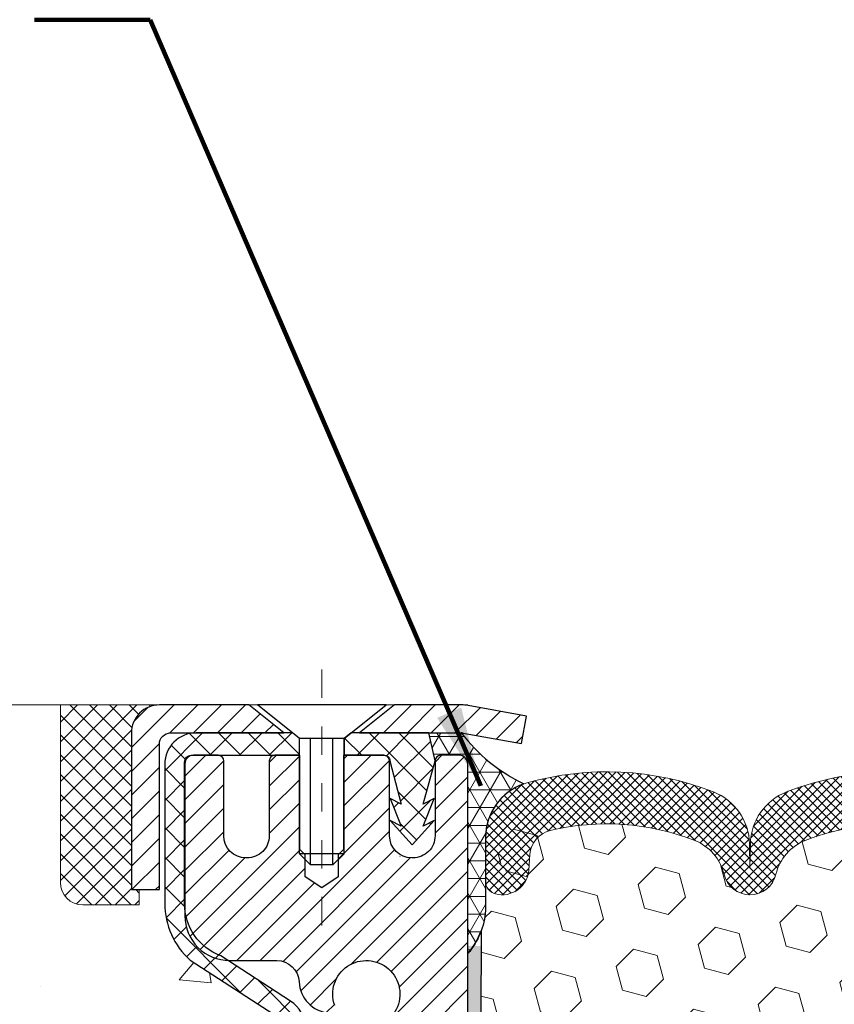
# Model space of a CAD drawing. Units: inches. Extents: x 3.2 to 45.5, y 2 to 36.4.
# Drawn here: x 20.1 to 22.9, y 24.7 to 28.1 of the extents above; entities that cross this region are included whole.
import ezdxf

# ---------------------------------------------------------------- set-up
doc = ezdxf.new("R2010")
doc.units = ezdxf.units.IN
doc.header["$MEASUREMENT"] = 0
doc.linetypes.add('CENTERX2', pattern=[4, 2.5, -0.5, 0.5, -0.5])
for name, color, linetype, lineweight in [('CAPPING STRIP - H', 251, 'Continuous', 15), ('CAPPING STRIP - L', 7, 'Continuous', 25), ('CENTERLINE - L', 1, 'CENTERX2', 18), ('CONCRETE - H', 130, 'Continuous', 9), ('CONCRETE - L', 132, 'Continuous', 13), ('CORNER BEAD - H', 50, 'Continuous', 15), ('CORNER BEAD - L', 52, 'Continuous', 25), ('EPOXY ADHESIVE - H', 50, 'Continuous', 15), ('EPOXY ADHESIVE - L', 52, 'Continuous', 25), ('FOAM INSERT - H', 150, 'Continuous', 9), ('MIG RETAINER - H', 251, 'Continuous', 20), ('MIG RETAINER - L', 7, 'Continuous', 30), ('PVC SIDESHEET - H', 170, 'Continuous', 20), ('PVC SIDESHEET - L', 150, 'Continuous', 25), ('SCREW - L', 1, 'Continuous', 25), ('SEALANT - H', 50, 'Continuous', 15), ('SEALANT - L', 52, 'Continuous', 20), ('SILICONE BELLOWS - H', 20, 'Continuous', 13), ('SILICONE BELLOWS - L', 22, 'Continuous', 13), ('TEXT - 4', 241, 'Continuous', 25)]:
    doc.layers.add(name, color=color, linetype=linetype, lineweight=lineweight)
doc.styles.add('ROMANS', font='romans', dxfattribs={"width": 0.9})
doc.styles.get("Standard").update_dxf_attribs({"font": 'arial.ttf'})
doc.dimstyles.get("Standard").update_dxf_attribs({"dimtxt": 0.18, "dimasz": 0.18, "dimexe": 0.18, "dimexo": 0.0625, "dimgap": 0.09, "dimtad": 0, "dimtih": 1, "dimtoh": 1, "dimdec": 4, "dimzin": 0, "dimdsep": 46, "dimtxsty": 'Standard', "dimcen": 0.09, "dimadec": 0, "dimazin": 0, "dimtfac": 1, "dimtdec": 4, "dimtofl": 0, "dimtmove": 0, "dimatfit": 3, "dimfxl": 1, "dimtolj": 1, "dimtzin": 0, "dimarcsym": 0})

# ---------------------------------------------------------------- blocks, each defined once
blk = doc.blocks.new('*X6')
at = {"color": 0}
for p, q in [((1237.986130794628, 929.2961535421395), (1237.97385116075, 929.3084331760182)), ((1238.536813030436, 929.1775962613214), (1238.667649945133, 929.3084331760183)), ((1239.602059879881, 928.4750761578006), (1240.435416898099, 929.3084331760183)), ((1246.588648714498, 922.4614025752369), (1239.741618113716, 929.3084331760182)), ((1240.190661302946, 927.2959106278986), (1242.203183851066, 929.3084331760184)), ((1240.238648714498, 923.8083641335176), (1245.738717756998, 929.3084331760184)), ((1240.238648714498, 925.5761310864839), (1243.970950804032, 929.3084331760184)), ((1246.588648714498, 924.2291695282032), (1241.509385066682, 929.3084331760182)), ((1246.588648714498, 925.9969364811695), (1243.277152019649, 929.3084331760182)), ((1246.588648714498, 927.7647034341359), (1245.044918972615, 929.3084331760182)), ((1240.238648714498, 922.0405971805513), (1246.588648714498, 928.3905971805514)), ((1246.588648714498, 920.6936356222706), (1240.226369080619, 927.0559152561492)), ((1240.238648714498, 920.2728302275848), (1246.588648714498, 926.622830227585)), ((1246.588648714497, 918.9258686693039), (1240.238648714498, 925.2758686693037)), ((1240.238648714498, 918.5050632746186), (1246.588648714498, 924.8550632746186)), ((1246.588648714497, 917.1581017163379), (1240.238648714498, 923.5081017163377)), ((1240.238648714498, 916.7372963216523), (1246.588648714498, 923.0872963216523)), ((1246.588648714497, 915.3903347633716), (1240.238648714498, 921.7403347633713)), ((1240.238648714498, 914.9695293686858), (1246.588648714498, 921.3195293686858)), ((1246.588648714497, 913.6225678104047), (1240.238648714498, 919.9725678104049)), ((1240.238648714498, 913.2017624157195), (1246.588648714498, 919.5517624157194)), ((1246.193007264837, 912.2504423070994), (1240.238648714498, 918.2048008574385)), ((1240.249262063965, 911.4446088122202), (1246.588648714498, 917.783995462753)), ((1245.15052543455, 911.5251571844204), (1240.238648714498, 916.4370339044722)), ((1242.017029016931, 911.4446088122202), (1246.588648714498, 916.0162285097866)), ((1243.463306853783, 911.4446088122203), (1240.238648714498, 914.6692669515057)), ((1243.784795969898, 911.4446088122203), (1246.588648714498, 914.2484615568203)), ((1239.538648714498, 912.5017624157197), (1239.845319474796, 912.8084331760185)), ((1241.695539900817, 911.4446088122203), (1240.238648714498, 912.9014999985397)), ((1239.92777294785, 911.4446088122202), (1239.538648714498, 911.833733045573))]:
    blk.add_line(p, q, dxfattribs=at)

msp = doc.modelspace()

# ---------------------------------------------------------------- hatches: boundary and pattern name
at = {"layer": 'CAPPING STRIP - H'}
h = msp.add_hatch(dxfattribs=at)
h.set_pattern_fill('ANSI31', color=256, scale=0.47244, angle=90, style=0)
h.set_pattern_definition([(45.00000000000001, (-970.5907867039367, 442.7662724162519), (0.04175819096297156, -0.04175819096297156), [])])
edge = h.paths.add_edge_path()
edge.add_line((21.8480788016648, 25.59441888247118), (21.86568556570572, 25.69125608469692))
edge.add_line((21.86568556570572, 25.69125608469692), (21.66137552588478, 25.72840336466509))
edge.add_arc((21.63672605622449, 25.59283128155374), 0.1377947244043846, 439.6951535297753, 449.9999999990073)
edge.add_line((21.63672605622676, 25.73062600595807), (21.40187871531523, 25.73062600595807))
edge.add_line((21.40187871531523, 25.73062600595807), (21.27884771137749, 25.63220120280783))
edge.add_line((21.27884771137749, 25.63220120280783), (21.63672605622676, 25.63220120280783))
edge.add_arc((21.63672605622403, 25.59283128154055), 0.03936992126728001, 439.69515352857024, 449.9999999956983, ccw=False)
edge.add_line((21.6437687618434, 25.63156616243821), (21.8480788016648, 25.59441888247141))
edge = h.paths.add_edge_path()
edge.add_arc((20.61448029011515, 25.59283128154782), 0.03936992126011774, 90.00000000016541, 180.0000000001654, ccw=False)
edge.add_line((20.61448029011515, 25.63220120280783), (21.01310074287292, 25.63220120280783))
edge.add_line((21.01310074287292, 25.63220120280783), (20.89006973893518, 25.73062600595807))
edge.add_line((20.89006973893518, 25.73062600595807), (20.5751103688556, 25.73062600595807))
edge.add_arc((20.5751103688556, 25.63220120280806), 0.09842480315012381, 450.0000000000662, 540.0000000000662)
edge.add_line((20.47668556570559, 25.63220120280783), (20.47668556570559, 25.08102230516732))
edge.add_line((20.47668556570559, 25.08102230516754), (20.5751103688556, 25.08102230516754))
edge.add_line((20.5751103688556, 25.08102230516754), (20.57511036885515, 25.59283128154782))
at = {"layer": 'CONCRETE - H'}
h = msp.add_hatch(dxfattribs=at)
h.set_pattern_fill('AR-CONC', color=256, scale=0.19)
h.set_pattern_definition([(49.99999999999999, (283.6608700053478, 430.6116037627635), (1.362794346941432, -0.1192290564669307), [0.1425, -1.5675]), (355, (283.6608700053478, 430.6116037627635), (-0.2636275338647, 1.429165054030022), [0.114, -1.254]), (100.45144446, (283.7744361992477, 430.6016680091635), (1.099166808781513, 1.309935982840396), [0.1211063647999998, -1.332170012799997]), (46.18420000000002, (283.6608700053478, 430.9916037627635), (2.027758528275987, -0.3144866335068454), [0.2137499999999996, -2.351249999999994]), (96.63563549, (283.8298498208477, 430.9653964794635), (1.775857696781034, 1.850825341471646), [0.1816596498, -1.998256144]), (351.1841639899999, (283.6608700053478, 430.9916037627635), (1.775857695604069, 1.850825340512981), [0.171, -1.8810000019]), (21, (283.8508700053477, 430.8966037627636), (1.134123399025077, -0.7649758922641438), [0.1425, -1.5675]), (326.0000000000001, (283.8508700053477, 430.8966037627636), (0.4622991306510053, 1.377785085589021), [0.114, -1.254]), (71.45144474, (283.9453802879477, 430.8328557721636), (1.596422515786945, 0.6128091903320723), [0.121106361, -1.3321700128]), (37.50000000000001, (283.6608700053478, 430.6116037627635), (0.02310372510285227, 0.6324983222794919), [0, -1.2388, 0, -1.273, 0, -1.25875]), (7.499999999999999, (283.6608700053478, 430.6116037627635), (0.4998321211400824, 0.7493822525764845), [0, -0.7258, 0, -1.2103, 0, -0.47975]), (327.5, (283.2371700053477, 430.6116037627635), (1.014262628727577, -0.04285425629532154), [0, -0.475, 0, -1.482, 0, -1.9665]), (317.5, (283.0471700053478, 430.6116037627635), (1.108053721750534, 0.1901994664314037), [0, -0.6175, 0, -0.9842, 0, -1.3965])])
edge = h.paths.add_edge_path()
edge.add_spline(control_points=[(14.79101699916211, 25.7306932976291), (13.93425533985894, 24.73889502695118), (17.18723926130806, 24.93386992759468), (18.18906595754564, 23.28530015815692), (17.64195175907381, 21.23891686239829), (13.02460530208131, 19.88664342091464), (14.548351674999, 19.67149170274978)], knot_values=[0, 0, 0, 0, 3.042133493034816, 3.918923514699836, 5.671299914977018, 9.243280521850926, 9.243280521850926, 9.243280521850926, 9.243280521850926], degree=3, periodic=0)
edge.add_line((14.54835167499849, 19.67149170275086), (15.04135332702097, 19.67149170274836))
edge.add_line((15.04135332702097, 19.67149170274836), (15.04135332702097, 19.79747571126125))
edge.add_line((15.04135332702097, 19.79747571126125), (15.04135332702097, 19.86834171126127))
edge.add_line((15.04135332702097, 19.86834171126127), (15.71103702702104, 19.86834171126127))
edge.add_arc((15.71103702702104, 19.90771171126163), 0.03937000000036051, 270, 299.9999999998482)
edge.add_line((15.73072202702113, 19.87361629111427), (15.86648293463915, 19.9519978876728))
edge.add_arc((15.92160093463892, 19.85653071126165), 0.1102359999995076, 89.9999999999705, 120.0000000000071, ccw=False)
edge.add_line((15.92160093463897, 19.96676671126118), (16.82955887566769, 19.96676671126112))
edge.add_arc((16.8295588756674, 20.00613671126154), 0.03937000000041735, 270.0000000004136, 300.0000000224527)
edge.add_line((16.84924387568097, 19.9720412911219), (17.52933106182681, 20.36468929393202))
edge.add_arc((17.58933100255425, 20.26076621125707), 0.1199999999998378, 90, 119.9999673213733, ccw=False)
edge.add_line((17.58933100255425, 20.3807662112569), (17.80077238510577, 20.3807662112569))
edge.add_arc((17.80077238511379, 20.42013621125687), 0.0393699999999626, 269.9999999883358, 315.000000000234)
edge.add_line((17.82861117908922, 20.39229741728166), (17.94507770322176, 20.50876394141402))
edge.add_arc((18.19477967752854, 20.2590619671086), 0.3531319186150332, 103.90200089116581, 135.0000000001565, ccw=False)
edge.add_arc((18.48406427061147, 19.09029219366732), 1.557170273114241, 76.09799910891661, 103.90200089106622, ccw=False)
edge.add_arc((18.77329864733369, 20.25893562815724), 0.353266622416473, 44.57191172790209, 76.09501630255397, ccw=False)
edge.add_line((19.02495525434213, 20.50685952507427), (19.13951736213514, 20.39229741728166))
edge.add_arc((19.16735615611023, 20.42013621125636), 0.0393699999994053, 224.9999999995905, 269.9999999995864)
edge.add_line((19.16735615610995, 20.3807662112569), (20.87826125859445, 20.38076621125685))
edge.add_arc((20.87826125859405, 20.42013621125721), 0.03937000000036051, 270.0000000005791, 359.9999999998346)
edge.add_line((20.91763125859441, 20.42013621125709), (20.91763125859458, 23.08433994346449))
edge.add_arc((20.87826125859422, 23.08433994346438), 0.03937000000036051, 1.654502409849539e-10, 72.69762276294118)
edge.add_line((20.88997046696457, 23.12192839035122), (20.87269752587125, 23.12845438714606))
edge.add_line((20.87269752587125, 23.12845438714606), (20.85552092969672, 23.13516876721445))
edge.add_line((20.85552092969672, 23.13516876721445), (20.83853702336026, 23.14225991382994))
edge.add_line((20.83853702336026, 23.14225991382994), (20.82184215178066, 23.14991621026609))
edge.add_line((20.82184215178066, 23.14991621026609), (20.80553265987717, 23.15832603979623))
edge.add_line((20.80553265987717, 23.15832603979623), (20.78969374555234, 23.16764161151712))
edge.add_line((20.78969374555234, 23.16764161151712), (20.77435321624242, 23.17782889159678))
edge.add_line((20.77435321624242, 23.17782889159678), (20.75952046207638, 23.188794078557))
edge.add_line((20.75952046207638, 23.188794078557), (20.74520486465534, 23.20044334324205))
edge.add_line((20.74520486465534, 23.20044334324205), (20.73141580906056, 23.21268290772303))
edge.add_line((20.73141580906056, 23.21268290772303), (20.71816452987676, 23.22544620932029))
edge.add_line((20.71816452987676, 23.22544620932029), (20.70546714832406, 23.23873859220605))
edge.add_line((20.70546714832406, 23.23873859220605), (20.69333702073052, 23.25256666828994))
edge.add_line((20.69333702073052, 23.25256666828994), (20.68177423014075, 23.26689803747507))
edge.add_line((20.68177423014075, 23.26689803747507), (20.67077576905947, 23.28169121614035))
edge.add_line((20.67077576905947, 23.28169121614035), (20.66033862999009, 23.29690472066516))
edge.add_line((20.66033862999009, 23.29690472066516), (20.6504598054369, 23.31249706742863))
edge.add_line((20.6504598054369, 23.31249706742863), (20.64113628790417, 23.3284267728099))
edge.add_line((20.64113628790417, 23.3284267728099), (20.63236500626297, 23.34465239506374))
edge.add_line((20.63236500626297, 23.34465239506374), (20.62413776170732, 23.3611358668233))
edge.add_line((20.62413776170732, 23.3611358668233), (20.61643754599871, 23.37784491796099))
edge.add_line((20.61643754599871, 23.37784491796099), (20.60924648261405, 23.39474784974225))
edge.add_line((20.60924648261405, 23.39474784974225), (20.6025462183932, 23.41181444893476))
edge.add_line((20.6025462183932, 23.41181444893476), (20.5963138426321, 23.42902870647202))
edge.add_line((20.5963138426321, 23.42902870647202), (20.59052391252615, 23.44638250490805))
edge.add_line((20.59052391252615, 23.44638250490805), (20.58515095812643, 23.46386781139284))
edge.add_line((20.58515095812643, 23.46386781139284), (20.58016950948402, 23.48147659307636))
edge.add_line((20.58016950948402, 23.48147659307636), (20.57555409665, 23.49920081710882))
edge.add_line((20.57555409665, 23.49920081710882), (20.57127924967588, 23.51703245064021))
edge.add_line((20.57127924967588, 23.51703245064021), (20.56731949861322, 23.53496346082095))
edge.add_line((20.56731949861322, 23.53496346082095), (20.56364937351262, 23.55298581480059))
edge.add_line((20.56364937351262, 23.55298581480059), (20.56024340442607, 23.57109147972954))
edge.add_line((20.56024340442607, 23.57109147972954), (20.55707612140375, 23.58927242275779))
edge.add_line((20.55707612140375, 23.58927242275779), (20.55412205449764, 23.60752061103556))
edge.add_line((20.55412205449764, 23.60752061103556), (20.55135573375927, 23.62582801171305))
edge.add_line((20.55135573375927, 23.62582801171305), (20.54875168923925, 23.64418659194001))
edge.add_line((20.54875168923925, 23.64418659194001), (20.54666739193797, 23.65973218011566))
edge.add_line((20.54666739193797, 23.65973218011566), (20.54664965186865, 23.65973032618484))
edge.add_line((20.54664965186865, 23.65973032618484), (20.54392854905998, 23.68102515964318))
edge.add_line((20.54392854905998, 23.68102515964318), (20.54165851350288, 23.69948908141958))
edge.add_line((20.54165851350288, 23.69948908141958), (20.53944887436936, 23.71797205134651))
edge.add_line((20.53944887436936, 23.71797205134651), (20.53728100721068, 23.73640782172293))
edge.add_arc((20.59592847260367, 23.7433337027383), 0.05905499999882814, 173.3218076343296, 186.7350621767866, ccw=False)
edge.add_line((20.53727416171094, 23.75020136890378), (20.53944887436936, 23.76869535412987))
edge.add_line((20.53944887436936, 23.76869535412987), (20.54165851350288, 23.78717832405635))
edge.add_line((20.54165851350288, 23.78717832405635), (20.54392854905998, 23.80564224583275))
edge.add_line((20.54392854905998, 23.80564224583275), (20.54628445098913, 23.82407908660928))
edge.add_line((20.54628445098913, 23.82407908660928), (20.54875168923925, 23.84248081353592))
edge.add_line((20.54875168923925, 23.84248081353592), (20.55135573375927, 23.86083939376288))
edge.add_line((20.55135573375927, 23.86083939376288), (20.55412205449764, 23.87914679444037))
edge.add_line((20.55412205449764, 23.87914679444037), (20.55707612140375, 23.89739498271813))
edge.add_line((20.55707612140375, 23.89739498271813), (20.56024340442562, 23.91557592574639))
edge.add_line((20.56024340442562, 23.91557592574639), (20.56364937351262, 23.93368159067534))
edge.add_line((20.56364937351262, 23.93368159067534), (20.56731949861322, 23.9517039446552))
edge.add_line((20.56731949861322, 23.9517039446552), (20.57127924967588, 23.96963495483549))
edge.add_line((20.57127924967588, 23.96963495483549), (20.57555409665, 23.98746658836711))
edge.add_line((20.57555409665, 23.98746658836711), (20.58016950948402, 24.00519081239957))
edge.add_line((20.58016950948402, 24.00519081239957), (20.58515095812643, 24.02279959408309))
edge.add_line((20.58515095812643, 24.02279959408309), (20.59052391252615, 24.04028490056788))
edge.add_line((20.59052391252615, 24.04028490056788), (20.5963138426321, 24.05763869900391))
edge.add_line((20.5963138426321, 24.05763869900391), (20.6025462183932, 24.07485295654117))
edge.add_line((20.6025462183932, 24.07485295654117), (20.60924648261405, 24.09191955573367))
edge.add_line((20.60924648261405, 24.09191955573367), (20.61643754599871, 24.10882248751516))
edge.add_line((20.61643754599871, 24.10882248751516), (20.62413776170732, 24.12553153865263))
edge.add_line((20.62413776170732, 24.12553153865263), (20.63236500626252, 24.14201501041219))
edge.add_line((20.63236500626252, 24.14201501041219), (20.64113628790417, 24.15824063266603))
edge.add_line((20.64113628790417, 24.15824063266603), (20.6504598054369, 24.17417033804752))
edge.add_line((20.6504598054369, 24.17417033804752), (20.66033862999009, 24.18976268481077))
edge.add_line((20.66033862999009, 24.18976268481077), (20.67077576905947, 24.20497618933558))
edge.add_line((20.67077576905947, 24.20497618933558), (20.68177423014075, 24.21976936800086))
edge.add_line((20.68177423014075, 24.21976936800086), (20.69333702073052, 24.23410073718599))
edge.add_line((20.69333702073052, 24.23410073718599), (20.70546714832406, 24.24792881326987))
edge.add_line((20.70546714832406, 24.24792881326987), (20.71816452987676, 24.26122119615564))
edge.add_line((20.71816452987676, 24.26122119615564), (20.73141580906056, 24.2739844977529))
edge.add_line((20.73141580906056, 24.2739844977529), (20.74520486465534, 24.28622406223388))
edge.add_line((20.74520486465534, 24.28622406223388), (20.75952046207638, 24.29787332691892))
edge.add_line((20.75952046207638, 24.29787332691892), (20.77435321624242, 24.30883851387915))
edge.add_line((20.77435321624242, 24.30883851387915), (20.78969374555234, 24.31902579395881))
edge.add_line((20.78969374555234, 24.31902579395881), (20.80534589411744, 24.32823152040913))
edge.add_line((20.80534589411744, 24.32823152040913), (20.80533968134321, 24.32824185819157))
edge.add_line((20.80533968134321, 24.32824185819157), (20.80553265987717, 24.3283413656797))
edge.add_line((20.80553265987717, 24.3283413656797), (20.80534589411744, 24.32823152040913))
edge.add_line((20.80534589411744, 24.32823152040913), (20.82184215178066, 24.33675119520961))
edge.add_line((20.82184215178066, 24.33675119520961), (20.83853702336026, 24.34440749164553))
edge.add_line((20.83853702336026, 24.34440749164553), (20.85552092969672, 24.35149863826103))
edge.add_line((20.85552092969672, 24.35149863826103), (20.87269752587125, 24.35821301832942))
edge.add_line((20.87269752587125, 24.35821301832942), (20.8899704669648, 24.36473901512425))
edge.add_arc((20.87826125859428, 24.40232746201081), 0.03937000000010052, 287.3023772374188, 360.0000000002482)
edge.add_line((20.91763125859441, 24.40232746201098), (20.91763125859441, 24.51621689975143))
edge.add_line((20.91763125859441, 24.51621689975143), (20.91763125859441, 24.59156251087))
edge.add_line((20.91763125859441, 24.59156251087), (20.98849725859444, 24.59156251087))
edge.add_line((20.98849725859444, 24.59156251087), (21.01579215498802, 24.59156251086994))
edge.add_arc((20.97668625859413, 24.59611506699007), 0.03936999999995862, 353.3597387390469, 417.0968478608347)
edge.add_line((20.99807285522982, 24.6291697245187), (20.68285491477442, 24.83311795599172))
edge.add_arc((20.86054475859598, 25.03181030941976), 0.2665564328769854, 179.9999999998534, 228.1938505935011, ccw=False)
edge.add_line((20.59398832571904, 25.03181030942044), (20.59398832571904, 25.08102391176993))
edge.add_line((20.59398832571904, 25.08102391176993), (20.57511036884196, 25.08102391176993))
edge.add_line((20.57511036884196, 25.08102391176993), (20.50424462081017, 25.08102391176993))
edge.add_line((20.50424462081017, 25.08102391176993), (20.50424462081017, 25.0273300391795))
edge.add_line((20.50424462081017, 25.0273300391795), (20.30542572317231, 25.0273300391795))
edge.add_arc((20.30542572317231, 25.10607019665979), 0.07874015748029706, 180, 270, ccw=False)
edge.add_line((20.22668556569195, 25.10607019665979), (20.22668556569195, 25.73062761256067))
edge.add_line((20.22668556569195, 25.73062761256067), (19.15956692490388, 25.73062761256045))
edge.add_line((19.15956692490388, 25.73062761256045), (14.79101699916211, 25.7306932976291))
at = {"layer": 'CORNER BEAD - H'}
h = msp.add_hatch(dxfattribs=at)
h.set_pattern_fill('NET3', color=256, scale=0.4999999999999999, style=0)
h.set_pattern_definition([(0, (10.44380699889243, 12.61939450734251), (0, 0.06249999999999999), []), (59.99999999999999, (10.44380699889243, 12.61939450734251), (-0.05412658773652741, 0.03125), []), (120, (10.44380699889243, 12.61939450734251), (-0.05412658773652741, -0.03124999999999998), [])])
edge = h.paths.add_edge_path()
edge.add_line((21.65956692490371, 24.85562761256045), (21.6595657706134, 25.52346120273838))
edge.add_arc((21.62956577061399, 25.52346120273892), 0.02999999999940428, 359.9999999989686, 450.0000000004342)
edge.add_line((21.62956577061377, 25.55346120273833), (21.56456577061371, 25.55346120273881))
edge.add_arc((21.56456577061374, 25.5334612027388), 0.02000000000001023, 90.00000000004071, 180)
edge.add_line((21.54456577061373, 25.5334612027388), (21.52317925544011, 25.63220280940998))
edge.add_line((21.52317925544011, 25.63220280940998), (21.63672605621042, 25.63220280941012))
edge.add_arc((22.12594067540508, 26.00728680778973), 0.6164567701584841, 217.4776147234687, 244.0908964268593)
edge.add_arc((21.92206577059963, 25.26381485647203), 0.2000000000005617, 109.1118363681458, 179.9999999998738)
edge.add_line((21.72206577059907, 25.26381485647249), (21.72206692490349, 25.00737184866946))
edge.add_arc((21.46279804888124, 25.02541552021443), 0.2598959871884412, 319.2097510619465, 356.01895143417465, ccw=False)
at = {"layer": 'EPOXY ADHESIVE - H'}
h = msp.add_hatch(dxfattribs=at)
h.set_pattern_fill('AR-SAND', color=256, scale=0.03937007874015701, style=0)
h.set_pattern_definition([(142.5, (13.19821922092078, -1.872905815256281), (0.002480053468882181, 0.07585920350445416), [0, -0.05984251968503865, 0, -0.06692913385826692, 0, -0.06397637795275514]), (172.5, (13.19821922092078, -1.872905815256281), (-0.06967624823888606, 0.1111081128043191), [0, -0.03228346456692874, 0, -0.05393700787401511, 0, -0.02066929133858243]), (212.5, (13.24664441777131, -1.872905815256281), (-0.1226040103051755, 0.0002227973833450563), [0, -0.01968503937007833, 0, -0.07086614173228192, 0, -0.09251968503936828]), (222.5, (13.24664441777131, -1.872905815256281), (-0.118351441124892, 0.03455415609977317), [0, -0.009842519685039169, 0, -0.04645669291338493, 0, -0.05314960629921163])])
h.paths.add_polyline_path([(21.46721376376226, 22.37534896718324), (21.47362530894461, 22.16396910098927), (21.4928562974238, 22.00383357923572), (21.47362530894461, 21.93977981484266), (21.48593662522225, 21.49527005761336), (21.42156807919955, 21.49527005761336), (21.42156767529568, 22.33236620126166), (21.42156807919955, 22.82146021091778), (21.65956416158414, 22.82146120273881), (21.65956024398164, 23.23062811255129), (21.65956692490326, 23.48062761256045), (21.65956692490326, 24.88220241570973), (21.70657937709174, 24.88220241570996), (21.70548729384799, 24.62226328783407), (21.68851019326539, 24.50888014951777), (21.70521376376345, 24.40993704409964), (21.7116253089458, 24.19855717790568), (21.73085629742499, 24.03842165615213), (21.7116253089458, 23.97436789175907), (21.72444475224265, 23.75658331558923), (21.73085629742499, 23.61379086541108), (21.7116253089458, 23.37038522779238), (21.72444475224265, 23.16541007157473), (21.7116253089458, 22.82592267659509), (21.7116253089458, 22.76759857018822), (21.66402171783611, 22.77833623236), (21.58902959184397, 22.77865537779206), (21.46823416900278, 22.76544744372762), (21.4674872938468, 22.58767521091766), (21.45051019326419, 22.47429207260137)])
at = {"layer": 'FOAM INSERT - H'}
h = msp.add_hatch(dxfattribs=at)
h.set_pattern_fill('HEX', color=256, scale=0.688976377952756, angle=45, style=0)
h.set_pattern_definition([(45, (-102.9600738584981, 138.2596422424051), (-0.1054775356759489, 0.1054775356759489), [0.0861220472440945, -0.172244094488189]), (165, (-102.9600738584981, 138.2596422424051), (-0.03860745758597676, -0.1440849932619256), [0.0861220472440945, -0.172244094488189]), (105, (-102.8991763748821, 138.320539726021), (-0.1440849932619256, -0.03860745758597668), [0.0861220472440945, -0.172244094488189])])
h.paths.add_polyline_path([(23.56835253410165, 25.13478488166663, 0.2456737640645068), (23.46506467349826, 25.2537527904422, 0.1892238472788049), (22.84656686770055, 25.25375279044231, 0.245673764064474), (22.74327900709702, 25.13478488166663, -0.7903325601131789), (22.56085253410123, 25.13478488166665, 0.2456737640645538), (22.45756467349779, 25.25375279044226, 0.1539175167115927), (21.94971217181964, 25.28863978524091, 1.121856393922504), (21.81206464602616, 25.12943337999916, -0.8957861580223276), (21.71308464137715, 25.09543370195046, -0.1573440705874485), (21.70680513093757, 24.93593665084801), (21.70548729384799, 24.62226328783407), (21.68851019326539, 24.50888014951777), (21.70521376376345, 24.40993704409964), (21.7116253089458, 24.19855717790568), (21.73085629742499, 24.03842165615213), (21.7116253089458, 23.97436789175907), (21.72444475224265, 23.75658331558923), (21.73085629742499, 23.61379086541108), (21.7116253089458, 23.37038522779238), (21.72444475224265, 23.16541007157473), (21.7116253089458, 22.82592267659509), (21.7116253089458, 22.76759857018822), (21.66402171783611, 22.77833623236), (21.58902959184397, 22.77865537779206), (21.46823416900278, 22.76544744372762), (21.4674872938468, 22.58767521091766), (21.45051019326419, 22.47429207260137), (21.46721376376226, 22.37534896718324), (21.47362530894461, 22.16396910098927), (21.4928562974238, 22.00383357923572), (21.47362530894461, 21.93977981484266), (21.48593662522225, 21.49527005761336), (25.83319722458472, 21.49527005761339), (25.84550854086237, 21.93977981484266), (25.82627755238317, 22.00383357923572), (25.84550854086237, 22.16396910098927), (25.85192008604471, 22.37534896718324), (25.86862365654278, 22.47429207260137), (25.85164655596017, 22.58767521091766), (25.85089968080419, 22.76544744372762), (25.73010425796346, 22.77865537779206), (25.65511213197132, 22.77833623236), (25.60750854086163, 22.76759857018822), (25.60750854086163, 22.82592267659509), (25.59468909756478, 23.16541007157473), (25.60750854086163, 23.37038522779238), (25.58827755238244, 23.61379086541108), (25.59468909756478, 23.75658331558923), (25.60750854086163, 23.97436789175907), (25.58827755238244, 24.03842165615213), (25.60750854086163, 24.19855717790568), (25.61392008604398, 24.40993704409964), (25.63062365654204, 24.50888014951777), (25.61364655595943, 24.62226328783407), (25.61232871886986, 24.93593665084801, 0.09035585911729263), (25.65956692490371, 24.85562761256045), (25.59706577059907, 25.11105956733822, -0.3419987131564779), (25.56190952059316, 25.0656730437484, -0.4678085753715284), (25.44497320481034, 25.14958796102163), (25.44095859223651, 25.20432030438075, 0.3260504581562823), (25.36941936937814, 25.28863978524094, 0.1539175167119788), (24.86156686769888, 25.25375279044101, 0.2456737640631242), (24.75827900709638, 25.13478488166637, -0.7903325601123685), (24.57585253410159, 25.13478488166657, 0.2456737640648383), (24.47256467349797, 25.25375279044226, 0.1892238472792144), (23.854066867699, 25.25375279044098, 0.2456737640631461), (23.75077900709655, 25.1347848816664, -0.79033256011251)])
at = {"layer": 'MIG RETAINER - H'}
h = msp.add_hatch(dxfattribs=at)
h.set_pattern_fill('ANSI31', color=256, scale=0.47, style=0)
h.set_pattern_definition([(45, (-925.9930130930064, -412.530897025941), (-0.04154252339470966, 0.04154252339470967), [])])
h.paths.add_polyline_path([(21.6595657706105, 22.82146120273926), (21.65956577061232, 23.52257810987356), (21.58526943633004, 23.587162927934), (21.42156577061249, 23.587162927934), (21.42156577061158, 22.82146120273926)])
edge = h.paths.add_edge_path()
edge.add_arc((20.87956577061348, 25.27046120274161), 0.07800000000003138, 179.9999999999582, 269.9999999994989, ccw=False)
edge.add_line((20.80156577061351, 25.27046120274161), (20.80156577061396, 25.53346120273857))
edge.add_arc((20.78156577061353, 25.53346120273903), 0.02000000000020918, 359.9999999993486, 449.9999999980458)
edge.add_line((20.78156577061443, 25.55346120273901), (20.69456577061445, 25.55346120274083))
edge.add_arc((20.69456577061399, 25.52346120274085), 0.03000000000002956, 449.9999999986973, 539.9999999997827)
edge.add_line((20.66456577061379, 25.52346120274108), (20.66456577061288, 24.98846120273395))
edge.add_arc((20.82156577061303, 24.98846120273372), 0.1569999999999254, 539.9999999999377, 630.0000000003319)
edge.add_line((20.82156577061394, 24.8314612027338), (20.98782608557102, 24.83146120273471))
edge.add_arc((20.98782608556056, 24.75272151770326), 0.07873968503150763, 362.58551599465926, 449.9999999922238, ccw=False)
edge.add_arc((21.18136854462662, 24.76146120273864), 0.114999999999426, 182.585516002114, 264.7875303258168)
edge.add_arc((21.17273785930163, 24.66685406098525), 0.02000000000000517, 264.7875303255701, 379.6742449813813)
edge.add_arc((21.30278482573274, 24.71335167517366), 0.1181095275611714, -102.63422251541402, 199.6742449814629, ccw=False)
edge.add_arc((21.27257666557242, 24.57858629140235), 0.02000000000040289, 437.36577748606, 550.6215204679287)
edge.add_arc((21.33056577061259, 24.58946120274043), 0.07899999999997757, 190.6215204695919, 269.9999999991755)
edge.add_line((21.33056577061168, 24.51046120274025), (21.40456577061266, 24.51046120273912))
edge.add_arc((21.40456577061266, 24.49346120273906), 0.01699999999999591, 360, 449.9999999992337, ccw=False)
edge.add_line((21.42156577061249, 24.49346120273906), (21.42156577061203, 23.8997594775439))
edge.add_line((21.42156577061203, 23.89975947754413), (21.58526943633004, 23.89975947754413))
edge.add_line((21.58526943633004, 23.89975947754413), (21.65956577061186, 23.96434429560434))
edge.add_line((21.65956577061186, 23.96434429560434), (21.65956577061368, 25.52346120273835))
edge.add_arc((21.62956577061394, 25.52346120273835), 0.02999999999985903, 359.9999999997829, 449.9999999995657)
edge.add_line((21.62956577061439, 25.55346120273833), (21.56456577061434, 25.55346120273901))
edge.add_arc((21.56456577061388, 25.53346120273903), 0.01999999999998181, 449.9999999993486, 540)
edge.add_line((21.5445657706139, 25.53346120273903), (21.54456577061345, 25.27046120273751))
edge.add_arc((21.46656577061347, 25.27046120273751), 0.07799999999997453, 269.9999999995825, 359.9999999999165, ccw=False)
edge.add_line((21.46656577061302, 25.19246120273754), (21.46256577061311, 25.19246120273754))
edge.add_arc((21.46256577061357, 25.27046120273751), 0.07799999999986085, 179.999999999833, 269.999999999666, ccw=False)
edge.add_line((21.38456577061359, 25.27046120273774), (21.38456577061405, 25.53346120273834))
edge.add_arc((21.36456577061406, 25.53346120273834), 0.01999999999998181, 360, 449.9999999996743)
edge.add_line((21.36456577061406, 25.55346120273833), (21.22311912255762, 25.55346120273924))
edge.add_line((21.22311912255762, 25.55346120273924), (21.22311912255762, 25.22256599652194))
edge.add_line((21.22311912255762, 25.22256599652194), (21.20383356015989, 25.20323538962014))
edge.add_line((21.20383356015989, 25.20323538962014), (21.20383356015989, 25.12609314003492))
edge.add_line((21.20383356015989, 25.12609314003492), (21.14597687297126, 25.08752201524197))
edge.add_line((21.14597687297126, 25.08752201524197), (21.08812018578263, 25.12609314003492))
edge.add_line((21.08812018578263, 25.12609314003492), (21.08812018578263, 25.20323538962014))
edge.add_line((21.08812018578263, 25.20323538962014), (21.06883462338581, 25.22252095201605))
edge.add_line((21.06883462338581, 25.22252095201627), (21.06883462338581, 25.55346120273946))
edge.add_line((21.06883462338581, 25.55346120273924), (20.9815657706138, 25.55346120273946))
edge.add_arc((20.9815657706138, 25.53346120273948), 0.01999999999998181, 450, 540)
edge.add_line((20.96156577061382, 25.53346120273948), (20.96156577061336, 25.27046120274138))
edge.add_arc((20.88356577061339, 25.27046120274161), 0.07800000000008822, 269.999999999666, 359.999999999833, ccw=False)
edge.add_line((20.88356577061293, 25.19246120274141), (20.87956577061303, 25.19246120274141))
at = {"layer": 'PVC SIDESHEET - H'}
h = msp.add_hatch(dxfattribs=at)
h.set_pattern_fill('ANSI37', color=256, scale=0.59055, style=0)
h.set_pattern_definition([(45, (-158.1266131643717, -73.46341925278767), (-0.05219773870371446, 0.05219773870371446), []), (135, (-158.1266131643717, -73.46341925278767), (-0.05219773870371446, -0.05219773870371446), [])])
h.paths.add_polyline_path([(21.08692225860776, 24.52224166407034), (21.08692225860776, 24.59611346038758, 0.2544175294253038), (21.03656872918853, 24.68866650146804), (20.81569886693231, 24.83157086067938, -0.4033078353723514), (20.66456577061834, 24.98846120276942), (20.66456577061834, 25.01331116876457, -0.02353096692885778), (20.66369475860918, 25.03180870281783), (20.663694758611, 25.52983920281752, -0.4142135623729873), (20.68731675861071, 25.55346120281745), (21.06723725837426, 25.55346120281654), (21.06723725837472, 25.61251631836279), (21.04263115281699, 25.63220120280874), (20.70422432573449, 25.63220120280965, 0.4142135623730915), (20.59398832573405, 25.52196520280989), (20.59398832573268, 25.03180870281806, 0.213440768600962), (20.6828549147879, 24.83311634938939), (20.99807285524392, 24.62916811791631, -0.2544175294251872), (21.01605625860773, 24.59611346038758), (21.01605625860773, 24.52224166407034), (21.01605625860773, 24.33978356311211, -0.3306422189433676), (20.97408555598147, 24.28325374966533), (20.95032528408254, 24.27618213802423), (20.92726768411129, 24.26892197367663), (20.90459190392201, 24.26110216391856), (20.88245423625656, 24.25249362550419), (20.86101097385588, 24.2428672751875), (20.84041840946091, 24.23199402972198), (20.82083283581304, 24.21964480586205), (20.80241051425517, 24.20559060831982), (20.78526543245542, 24.18972086813431), (20.76938577304216, 24.172277449114), (20.75473642166733, 24.15356747969093), (20.74128226398196, 24.13389808829759), (20.72898786642034, 24.11357432811354), (20.71780218597976, 24.09279977415411), (20.70765182850099, 24.07163269483083), (20.69846236964739, 24.05011816300969), (20.69016446192498, 24.02828658861943), (20.68269101844115, 24.00616185252232), (20.67597496265196, 23.98376780569122), (20.66994921801304, 23.96112829909878), (20.66454670798092, 23.93826718371786), (20.65970035601075, 23.91520831052133), (20.65534308555905, 23.89197553048205), (20.65140782008191, 23.86859269457266), (20.64782748303494, 23.84508365376626), (20.64453499787422, 23.82147225903548), (20.6414632880558, 23.79778236135319), (20.63854527703577, 23.77403781169203), (20.63571388826929, 23.75026246102509, 0.05933499155532457), (20.6357265359791, 23.73629552762753), (20.63854527703577, 23.7126263805789), (20.6414632880558, 23.68888183091774), (20.64453499787422, 23.66519193323546), (20.64782748303494, 23.64158053850445), (20.65140782008191, 23.61807149769805), (20.65534308555905, 23.59468866178889), (20.65970035601075, 23.57145588174961), (20.66454670798092, 23.54839700855307), (20.66994921801304, 23.52553589317215), (20.67597496265196, 23.50289638657971), (20.68269101844115, 23.48050233974862), (20.69016446192498, 23.45837760365151), (20.69846236964739, 23.43654602926147), (20.70765182850099, 23.41503149743988), (20.71780218597976, 23.39386441811683), (20.72898786642034, 23.3730898641574), (20.74128226398196, 23.35276610397334), (20.75473642166733, 23.33309671258001), (20.76938577304216, 23.31438674315716), (20.78526543245542, 23.29694332413685), (20.80241051425517, 23.28107358395112), (20.82083283581304, 23.26701938640888), (20.84041840946091, 23.25467016254895), (20.86101097385588, 23.24379691708366), (20.88245423625656, 23.23417056676674), (20.90459190392201, 23.22556202835238), (20.92726768411129, 23.2177422185943), (20.95032528408254, 23.2104820542467), (20.97360841109574, 23.20355245206331, -0.3329817396557117), (21.01605625860819, 23.1468806291595), (21.08692225859821, 23.1468806291595), (21.08692225860776, 23.16183550499857, 0.3608117966093517), (20.99703964459175, 23.2701762423739), (20.97672182791055, 23.27452223543599), (20.95657844531641, 23.27928469825741), (20.93678393089638, 23.28488010059839), (20.91751271873798, 23.29172491221782), (20.89893774664804, 23.30022783896896), (20.88118144840044, 23.31053553103055), (20.86430476961576, 23.32247558844841), (20.8483649361099, 23.33585630990995), (20.83341917369742, 23.35048599410236), (20.81952470819331, 23.36617293971261), (20.80673876541212, 23.38272544542786), (20.79510743441804, 23.39996228118769), (20.78459149281551, 23.4177824304383), (20.77511227344965, 23.43612196428506), (20.76659089570401, 23.4549171545413), (20.75894847896078, 23.47410427301946), (20.75210614260303, 23.49361959153196), (20.74598500601385, 23.51339938189147), (20.74050618857635, 23.53337991591064), (20.73559080967269, 23.55349746540235), (20.73116058449912, 23.57368953351709), (20.72715092124352, 23.5939219220433), (20.72351091513818, 23.61418871911649), (20.72019025603893, 23.63448524175094), (20.71713863380117, 23.65480680696208), (20.71430573828073, 23.6751487317644), (20.7116412593339, 23.69550633317288), (20.70909488681562, 23.71587492820225), (20.70662825973957, 23.7361516069256, -0.06060086340155051), (20.70661631058172, 23.7504143584037), (20.70909488681562, 23.77078926406869), (20.7116412593339, 23.79115785909806), (20.71430573828073, 23.81151546050653), (20.71713863380117, 23.83185738530886), (20.72019025603893, 23.85217895051999), (20.72351091513818, 23.87247547315467), (20.72715092124352, 23.89274227022764), (20.73116058449912, 23.91297465875385), (20.73559080967269, 23.93316672686858), (20.74050618857635, 23.95328427636007), (20.74598500601385, 23.97326481037947), (20.75210614260303, 23.9930446007392), (20.75894847896078, 24.01255991925148), (20.76659089570401, 24.03174703772964), (20.77511227344965, 24.05054222798565), (20.78459149281551, 24.06888176183286), (20.79510743441804, 24.08670191108325), (20.80673876541212, 24.10393874684308), (20.81952470819331, 24.12049125255833), (20.83341917369742, 24.13617819816857), (20.8483649361099, 24.15080788236076), (20.86430476961576, 24.16418860382253), (20.88118144840044, 24.17612866124039), (20.89893774664804, 24.18643635330198), (20.91751271873798, 24.19493928005311), (20.93678393089638, 24.20178409167277), (20.95657844531641, 24.2073794940133), (20.97672182791055, 24.21214195683518), (20.99703964459175, 24.21648794989726, 0.3608117966100778), (21.08692225860776, 24.32482868727237)])
h = msp.add_hatch(dxfattribs=at)
h.set_pattern_fill('ANSI37', color=256, scale=0.59055, style=0)
h.set_pattern_definition([(135, (2972.32991530263, -461.4435025856283), (0.05219773870371444, 0.05219773870371446), []), (45.00000000000001, (2972.32991530263, -461.4435025856283), (0.05219773870371445, -0.05219773870371446), [])])
edge = h.paths.add_edge_path()
edge.add_line((21.5445657706139, 25.5334612027388), (21.52317925545393, 25.63220120280737))
edge.add_line((21.52317925545393, 25.6322012028076), (21.24932633387223, 25.63220120280806))
edge.add_line((21.24932633387223, 25.63220120280783), (21.2247201330845, 25.6125162421776))
edge.add_line((21.2247201330845, 25.6125162421776), (21.2247201330845, 25.55346120281609))
edge.add_line((21.2247201330845, 25.55346120281609), (21.36569781504002, 25.55346120281586))
edge.add_arc((21.36569781503957, 25.53377620281565), 0.01968500000009499, 1.6541434888495132e-10, 89.99999999884187, ccw=False)
edge.add_line((21.38538281503978, 25.53377620281565), (21.4255515359612, 25.3815800370018))
edge.add_line((21.4255515359612, 25.38158003700203), (21.38698025688407, 25.40086567654037))
edge.add_line((21.38698025688407, 25.40086567654037), (21.4255515359612, 25.30443747884572))
edge.add_line((21.42555153596166, 25.30443747884549), (21.38698025688407, 25.32372311838474))
edge.add_line((21.38698025688407, 25.32372311838497), (21.46412281503879, 25.2385012028157))
edge.add_line((21.46412281503879, 25.23850120281548), (21.54126537319442, 25.32372311838451))
edge.add_line((21.54126537319442, 25.32372311838474), (21.50269409411774, 25.30443747884595))
edge.add_line((21.50269409411774, 25.30443747884572), (21.54126537319488, 25.40086567653992))
edge.add_line((21.54126537319442, 25.40086567653992), (21.50269409411683, 25.38158003700135))
edge.add_line((21.50269409411683, 25.38158003700135), (21.5445657706139, 25.5334612027388))
at = {"layer": 'SILICONE BELLOWS - H'}
h = msp.add_hatch(dxfattribs=at)
h.set_pattern_fill('ANSI37', color=256, scale=0.1812307692189964, style=0)
h.set_pattern_definition([(45, (-308.1054257506697, -20.07614630022557), (-0.01601868823430082, 0.01601868823430083), []), (135, (-308.1054257506697, -20.07614630022557), (-0.01601868823430083, -0.01601868823430082), [])])
edge = h.paths.add_edge_path()
edge.add_arc((24.16331577059393, 24.46586044822362), 1.02940960938958, 68.62523551396521, 111.37476448550831, ccw=False)
edge.add_arc((24.46560793075545, 25.2382203060959), 0.1999999999999802, 0.9999999999615738, 68.62523551423948, ccw=False)
edge.add_line((24.66557746978671, 25.24171078738328), (24.66706577059901, 25.15644609094925))
edge.add_line((24.66706577059901, 25.15644609094925), (24.66855407141131, 25.24171078738328))
edge.add_arc((24.8685236104445, 25.23822030609863), 0.2000000000019171, 111.37476448662429, 179.0000000008625, ccw=False)
edge.add_arc((25.17081577059295, 24.46586044822362), 1.029409609389542, 74.16997790821739, 111.37476448546161, ccw=False)
edge.add_arc((25.3970657705988, 25.26381485647271), 0.1999999999999582, 7.332801033044234e-11, 74.16997790854788, ccw=False)
edge.add_line((25.59706577059885, 25.26381485647362), (25.59706577059907, 25.11105956733882))
edge.add_arc((25.55019077059896, 25.11105956733882), 0.04687500000005684, 284.4775121786658, 359.99999999991314, ccw=False)
edge.add_arc((25.53847202061067, 25.15644609094107), 0.0937500000109134, 184.1951275933706, 284.4775121731928, ccw=False)
edge.add_line((25.44497320480966, 25.14958796103092), (25.44095859223623, 25.20432030438297))
edge.add_arc((25.34740991041369, 25.19745851679254), 0.09379999999827857, 4.195127600432263, 76.42945441981323)
edge.add_arc((25.17081577059921, 24.46586044822362), 0.8464096093915322, 76.42945441838107, 111.4300803070198)
edge.add_arc((24.92367900927931, 25.09550588883376), 0.1699999999999994, 111.4300803070271, 166.6409317701055)
edge.add_arc((24.66706577059901, 25.15644609094834), 0.09374999999955887, 193.3590682298536, 346.6409317701127, ccw=False)
edge.add_arc((24.41045253191859, 25.09550588883467), 0.1700000000000366, 13.35906822985516, 68.56991969303863)
edge.add_arc((24.16331577059927, 24.46586044822362), 0.8464096093915221, 68.56991969302952, 111.4300803070117)
edge.add_arc((23.91617900927949, 25.09550588883376), 0.1699999999999985, 111.4300803070067, 166.6409317701101)
edge.add_arc((23.65956577059907, 25.15644609094834), 0.09374999999955722, 193.3590682298578, 346.6409317701169, ccw=False)
edge.add_arc((23.40295253191877, 25.09550588883467), 0.1700000000000383, 13.35906822985748, 68.56991969301816)
edge.add_arc((23.15581577059933, 24.46586044822362), 0.8464096093915372, 68.56991969302166, 111.4300803069867)
edge.add_arc((22.90867900927989, 25.09550588883467), 0.1699999999999843, 111.4300803069879, 166.6409317700591)
edge.add_arc((22.65206577059914, 25.15644609094925), 0.09374999999998705, 193.3590682298988, 346.64093177006316, ccw=False)
edge.add_arc((22.39545253191838, 25.09550588883467), 0.1699999999999523, 13.35906822990129, 68.5699196930743)
edge.add_arc((22.1483157705994, 24.46586044822362), 0.8464096093915355, 68.56991969305882, 103.5705455816665)
edge.add_arc((21.97172163078423, 25.19745851679254), 0.09379999999827479, 103.5705455802236, 175.8048723996889)
edge.add_line((21.87817294896169, 25.20432030438297), (21.87415833638849, 25.14958796103092))
edge.add_arc((21.78065952059907, 25.15644609094925), 0.09375000000001119, 255.5224878212474, 355.80487240106805, ccw=False)
edge.add_arc((21.76894077058839, 25.11105956735246), 0.04687499998908703, 180.0000000171964, 255.5224878384684, ccw=False)
edge.add_line((21.7220657705993, 25.11105956733791), (21.72206577059919, 25.26381485647271))
edge.add_arc((21.92206577059912, 25.26381485647271), 0.1999999999999886, 105.8300220915186, 180.000000000055, ccw=False)
edge.add_arc((22.14831577060565, 24.46586044822362), 1.029409609389553, 68.62523551457241, 105.830022091832, ccw=False)
edge.add_arc((22.45060793075353, 25.23822030609863), 0.2000000000019652, 0.9999999991230766, 68.62523551339541, ccw=False)
edge.add_line((22.65057746978684, 25.24171078738328), (22.65206577059914, 25.15644609094925))
edge.add_line((22.65206577059914, 25.15644609094925), (22.65355407141143, 25.24171078738328))
edge.add_arc((22.85352361044269, 25.2382203060959), 0.1999999999999784, 111.3747644857952, 179.0000000000242, ccw=False)
edge.add_arc((23.15581577060468, 24.46586044822362), 1.029409609389585, 68.62523551452568, 111.37476448606881, ccw=False)
edge.add_arc((23.45810793075347, 25.23822030609863), 0.2000000000019652, 0.9999999991230766, 68.62523551339541, ccw=False)
edge.add_line((23.65807746978678, 25.24171078738328), (23.65956577059907, 25.15644609094925))
edge.add_line((23.65956577059907, 25.15644609094925), (23.66105407141137, 25.24171078738328))
edge.add_arc((23.86102361044456, 25.23822030609863), 0.2000000000019171, 111.37476448662429, 179.0000000008625, ccw=False)

# ---------------------------------------------------------------- linework, layer by layer
at = {"layer": 'CAPPING STRIP - L'}
for p, q in [((21.40187871531523, 25.73062600595807), (21.27884771137749, 25.63220120280783)), ((21.63672605621312, 25.73062761256022), (21.40187871530159, 25.73062761256022)), ((21.63672605622676, 25.73062600595807), (21.40187871531523, 25.73062600595807)), ((21.86568556570572, 25.69125608469761), (21.66137552588478, 25.72840336466509)), ((21.8480788016648, 25.59441888247118), (21.86568556570572, 25.69125608469761)), ((21.27884771137749, 25.63220120280783), (21.63672605622676, 25.63220120280783)), ((21.6437687618434, 25.63156616243821), (21.8480788016648, 25.59441888247118))]:
    msp.add_line(p, q, dxfattribs=at)
msp.add_lwpolyline([(20.57511036885515, 25.5928312815476, -0.414213562373095), (20.61448029011515, 25.63220120280783), (21.01310074287292, 25.63220120280783), (20.89006973893518, 25.73062600595807), (20.5751103688556, 25.73062600595807, 0.414213562373095), (20.47668556570559, 25.63220120280783), (20.47668556570559, 25.08102230516754), (20.5751103688556, 25.08102230516754)], format="xyb", close=True, dxfattribs=at)
for centre, radius, start, end in [((21.63672605622403, 25.59283128154737), 0.13779472441075, 79.69515353002565, 89.99999999877541), ((21.63672605622449, 25.59283128154669), 0.03936992126108407, 79.69515352777472, 89.99999999653467)]:
    msp.add_arc(centre, radius, start, end, dxfattribs=at)
at = {"layer": 'CENTERLINE - L', "ltscale": 0.03}
for p, q in [((21.14597725860884, 24.95522833285343), (21.14597725860884, 25.85825856458444)), ((21.14597725860884, 24.95522833285343), (21.14597725860884, 25.85825856458444)), ((21.14598029009247, 24.95522637115362), (21.14598029009247, 25.8582584089492)), ((21.14598029009247, 24.95522637115362), (21.14598029009247, 25.8582584089492))]:
    msp.add_line(p, q, dxfattribs=at)
at = {"layer": 'CONCRETE - L'}
msp.add_line((21.65956692490388, 25.73069329762887), (13.32602022616155, 25.7306932976291), dxfattribs=at)
at = {"layer": 'CORNER BEAD - L'}
msp.add_lwpolyline([(21.65956692490371, 24.85562761256045), (21.65956577061351, 25.52346120273835, 0.4142135623698867), (21.62956577061422, 25.55346120273833), (21.56456577061371, 25.55346120273878, 0.4142135623723146), (21.54456577061373, 25.5334612027388), (21.52317925544011, 25.63220280940998), (21.63672605621022, 25.63220280941021, 0.1166471250392621), (21.85658315001163, 25.45279111530157, 0.319564628475732), (21.72206577059907, 25.26381485647249), (21.72206692490371, 25.00737184866937, -0.1620058556709634)], format="xyb", close=True, dxfattribs=at)
at = {"layer": 'EPOXY ADHESIVE - L'}
msp.add_lwpolyline([(21.65956692490326, 23.48062761256045), (21.65956692490371, 24.85562761256045, 0.09035585911721113), (21.70680513093757, 24.93593665084807), (21.70548729384799, 24.62226328783407)], format="xyb", dxfattribs=at)
at = {"layer": 'MIG RETAINER - L'}
msp.add_line((21.42117207218806, 25.19913262005814), (21.42195946903738, 25.19913262005905), dxfattribs=at)
for points in [[(21.65956577061186, 23.96434429560434), (21.65956577061368, 25.52346120273835, 0.4142135623706347), (21.62956577061439, 25.55346120273833), (21.56456577061388, 25.55346120273901, 0.4142135623754759), (21.5445657706139, 25.53346120273903), (21.54456577061345, 25.27046120273751, -0.4142135623747433), (21.46656577061302, 25.19246120273754), (21.46256577061311, 25.19246120273754, -0.4142135623714135), (21.38456577061359, 25.27046120273774), (21.38456577061405, 25.53346120273834, 0.4142135623714468), (21.36456577061406, 25.55346120273833), (21.22311912255762, 25.55346120273924), (21.22311912255762, 25.22256599652194), (21.20383356015989, 25.20323538962014), (21.20383356015989, 25.12609314003492), (21.14597687297126, 25.08752201524197), (21.08812018578263, 25.12609314003492), (21.08812018578263, 25.20323538962014), (21.06883462338581, 25.22252095201627), (21.06883462338581, 25.55346120273924), (20.9815657706138, 25.55346120273946, 0.4142135623735612), (20.96156577061382, 25.53346120273948), (20.96156577061336, 25.27046120274138, -0.4142135623747932), (20.88356577061293, 25.19246120274141), (20.87956577061303, 25.19246120274141, -0.4142135623714301), (20.80156577061351, 25.27046120274161), (20.80156577061396, 25.53346120273857, 0.4142135623672345), (20.78156577061443, 25.55346120273901), (20.69456577061445, 25.55346120274083, 0.4142135623789455), (20.66456577061379, 25.52346120274108), (20.66456577061334, 24.98846120273395, 0.414213562375043), (20.82156577061394, 24.8314612027338), (20.98782608557147, 24.83146120273471, -0.4010574505985916), (21.0664856140136, 24.75627350059033, 0.3748896829303737), (21.17092087291738, 24.64693676798463, 0.5479758845004098)], [(21.19157029884835, 24.67358750146689, -3.888295204768812), (21.2769511878362, 24.59810201724024, 0.5387583055402678)]]:
    msp.add_lwpolyline(points, format="xyb", dxfattribs=at)
at = {"layer": 'PVC SIDESHEET - L'}
msp.add_lwpolyline([(21.08692225860776, 24.59611346038735, 0.2544175294253872), (21.03656872918853, 24.68866650146804), (20.79062170563773, 24.84779596096717, -0.3114351400790096), (20.66369475860918, 25.03180870281761), (20.663694758611, 25.52983920281752, -0.4142135623731408), (20.68731675861071, 25.55346120281745), (21.06723725837426, 25.55346120281654), (21.06723725837472, 25.61251631836279), (21.04263115281699, 25.63220120280874), (20.70422432573449, 25.63220120280965, 0.4142135623730909), (20.59398832573405, 25.52196520280989), (20.59398832573268, 25.03180870281783, 0.2134407686008599), (20.6828549147879, 24.83311634938939), (20.99807285524392, 24.62916811791631, -0.2544175294253872)], format="xyb", dxfattribs=at)
msp.add_lwpolyline([(21.2247201330845, 25.6125162421776), (21.2247201330845, 25.55346120281609), (21.36569781504048, 25.55346120281586, -0.414213562373518), (21.38538281504023, 25.53377620281565), (21.42555153596211, 25.38158003700158), (21.38698025688453, 25.4008656765406), (21.42555153596166, 25.30443747884595), (21.38698025688453, 25.32372311838497), (21.4641228150397, 25.23850120281548), (21.54126537319533, 25.32372311838451), (21.50269409411774, 25.30443747884595), (21.54126537319533, 25.40086567654014), (21.50269409411774, 25.38158003700135), (21.54456577061481, 25.53346120273925), (21.52317925545393, 25.6322012028076), (21.24932633387223, 25.63220120280806)], format="xyb", close=True, dxfattribs=at)
at = {"layer": 'SCREW - L'}
for p, q in [((21.37235733780952, 25.73062600595807), (20.91960324332038, 25.73062600595807)), ((21.06724044804449, 25.6125162421776), (20.91960324332038, 25.73062600595807)), ((21.2247201330845, 25.6125162421776), (21.37235733780952, 25.73062600595807)), ((21.06724044804449, 25.20691077723693), (21.06724044804449, 25.6125162421776)), ((21.2247201330845, 25.6125162421776), (21.06724044804449, 25.6125162421776)), ((21.10661036930495, 25.16754085597648), (21.10661036930495, 25.6125162421776)), ((21.18535021182495, 25.16754085597648), (21.18535021182495, 25.6125162421776)), ((21.2247201330845, 25.20691077723693), (21.2247201330845, 25.6125162421776)), ((21.2247201330845, 25.20691077723693), (21.06724044804449, 25.20691077723693)), ((21.10661036930495, 25.16754085597648), (21.06724044804449, 25.20691077723693)), ((21.18535021182495, 25.16754085597648), (21.2247201330845, 25.20691077723693)), ((21.18535021182495, 25.16754085597648), (21.10661036930495, 25.16754085597648))]:
    msp.add_line(p, q, dxfattribs=at)
at = {"layer": 'SEALANT - L'}
for p, q in [((20.22668556570559, 25.73062860437988), (20.22668556570559, 25.10606859005741)), ((20.57511076255631, 25.73062860437988), (20.22668556570559, 25.73062860437988)), ((20.50424462082381, 25.02732843257711), (20.50424462082381, 25.08102230516754)), ((20.50424462082381, 25.02732843257711), (20.30542572318589, 25.02732843257711))]:
    msp.add_line(p, q, dxfattribs=at)
msp.add_arc((20.30542572318589, 25.10606859005741), 0.07874015748031496, 180, 270, dxfattribs=at)
at = {"layer": 'SILICONE BELLOWS - L'}
msp.add_lwpolyline([(23.46506467349829, 25.2537527904422, 0.1892238472789039), (22.84656686770026, 25.2537527904422, 0.2456737640640905), (22.74327900709702, 25.13478488166657, -0.7903325601125964), (22.56085253410126, 25.13478488166657, 0.2456737640645024), (22.4575646734979, 25.2537527904422, 0.1539175167108431), (21.94971217182214, 25.28863978524151, 0.3260504581572155), (21.87817294896169, 25.20432030438297), (21.87415833638849, 25.14958796103092, -0.4678085754018813), (21.75722202061044, 25.06567304376932, -0.3419987131547466), (21.7220657705993, 25.11105956733791), (21.72206577059907, 25.26381485647271, -0.3354202256813586), (21.8675088912382, 25.45622989464373, -0.1637777256105658), (22.52350126518056, 25.42446359268143, -0.3039435088685433), (22.65057746978684, 25.24171078738328), (22.65206577059914, 25.15644609094925), (22.65355407141143, 25.24171078738328, -0.303943508868311), (22.78063027601897, 25.42446359267688, -0.1887238871356093), (23.53100126518049, 25.42446359268143, -0.3039435088685433)], format="xyb", dxfattribs=at)

# ---------------------------------------------------------------- block references
at = {"layer": 'SEALANT - H', "xscale": -0.03937007874015748, "yscale": 0.03937007874015748, "zscale": 0.03937007874015748}
msp.add_blockref('*X6', (69.30497882218222, -10.85631758365214), dxfattribs=at)

# ---------------------------------------------------------------- leaders
at = {"layer": 'TEXT - 4'}
msp.add_leader([(21.70504752428668, 25.44631842051966), (20.54247992649583, 28.14135390864794), (20.13614519822589, 28.14135390864794)], dimstyle='Standard', override={"dimtxt": 0.7, "dimasz": 0.28, "dimexe": 0.5, "dimexo": 0.5, "dimtih": 0, "dimtoh": 0, "dimtxsty": 'ROMANS', "dimdle": 0.05, "dimclrd": 256, "dimclre": 256, "dimclrt": 256, "dimtfac": 0.3, "dimlwd": 65535, "dimlwe": 65535}, dxfattribs=at)

doc.saveas('drawing.dxf')
